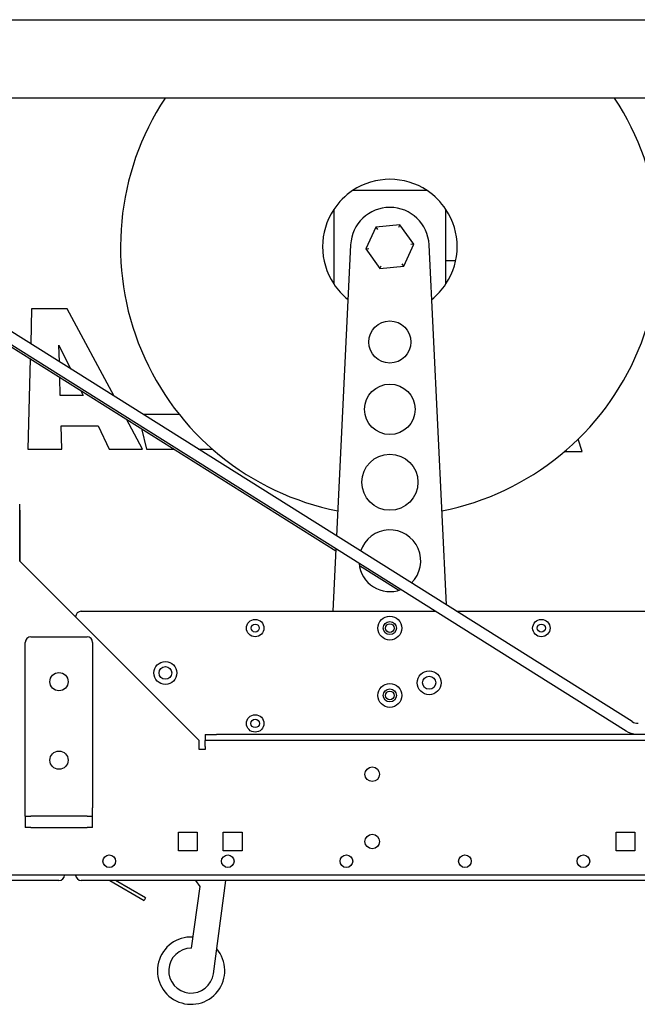
# Model space of a CAD drawing. Units: inches. Extents: x 7 to 902, y -9 to 196.
# Drawn here: x 114 to 127, y 47 to 68 of the extents above; entities that cross this region are included whole.
import ezdxf

# ---------------------------------------------------------------- set-up
doc = ezdxf.new("R2010")
doc.units = ezdxf.units.IN
doc.header["$LTSCALE"] = 0.375
doc.header["$MEASUREMENT"] = 0
doc.layers.add('DIM', color=1, linetype='Continuous')
doc.layers.add('Visible Edges(ANSI)', color=7, linetype='Continuous', lineweight=25)
doc.styles.add('DEFAULT-ANSI~0', font='arial.ttf')
doc.dimstyles.new('FALLAS - FOOTPRINT', dxfattribs={"dimscale": 20, "dimtxt": 0.12, "dimasz": 0.098425, "dimexe": 0.063, "dimexo": 0.0625, "dimgap": 0.031496, "dimtad": 0, "dimtih": 1, "dimtoh": 1, "dimrnd": 1e-08, "dimzin": 1, "dimdsep": 46, "dimlunit": 4, "dimtxsty": 'DEFAULT-ANSI~0', "dimcen": 0.09, "dimdle": 0.5, "dimclrd": 250, "dimclre": 250, "dimclrt": 250, "dimadec": 1, "dimazin": 0, "dimtfac": 1, "dimtdec": 3, "dimtofl": 0, "dimtmove": 0, "dimatfit": 3, "dimfxl": 1, "dimfrac": 1, "dimtolj": 1, "dimtzin": 0, "dimlwd": 25, "dimlwe": 25, "dimarcsym": 0})

# ---------------------------------------------------------------- blocks, each defined once
blk = doc.blocks.new('*D8')
at = {"layer": 'DEFPOINTS', "color": 0, "transparency": 16777216}
for p in [(135.406, 85.953), (77.406, 68.453), (135.406, 68.14)]:
    blk.add_point(p, dxfattribs=at)
at = {"layer": 'DIM', "lineweight": 25, "transparency": 16777216}
for p, q in [((77.406, 69.703), (77.406, 87.213)), ((135.406, 69.39), (135.406, 87.213)), ((79.375, 85.953), (88.052, 85.953)), ((133.438, 85.953), (124.761, 85.953))]:
    blk.add_line(p, q, dxfattribs=at)
at = {"layer": 'DIM', "transparency": 16777216}
for points in [[(79.375, 86.281), (79.375, 85.625), (77.406, 85.953)], [(133.438, 86.281), (133.438, 85.625), (135.406, 85.953)]]:
    blk.add_solid(points, dxfattribs=at)
at = {"layer": 'DIM', "lineweight": 25, "transparency": 16777216, "insert": (106.406, 85.953), "char_height": 2.4, "attachment_point": 5, "style": 'DEFAULT-ANSI~0'}
blk.add_mtext('\\A1;\\fArial|b0|i0;\\H2.4016;4\'-10" FRAME LENGTH', dxfattribs=at)
blk = doc.blocks.new('*D14')
at = {"layer": 'DEFPOINTS', "color": 0, "transparency": 16777216}
for p in [(135.406, 93.453), (135.406, 68.453), (60.157, 68.203)]:
    blk.add_point(p, dxfattribs=at)
at = {"layer": 'DIM', "lineweight": 25, "transparency": 16777216}
for p, q in [((60.157, 69.453), (60.157, 94.713)), ((135.406, 69.703), (135.406, 94.713)), ((62.126, 93.453), (76.781, 93.453)), ((133.438, 93.453), (118.782, 93.453))]:
    blk.add_line(p, q, dxfattribs=at)
at = {"layer": 'DIM', "transparency": 16777216}
for points in [[(62.126, 93.781), (62.126, 93.125), (60.157, 93.453)], [(133.438, 93.781), (133.438, 93.125), (135.406, 93.453)]]:
    blk.add_solid(points, dxfattribs=at)
at = {"layer": 'DIM', "lineweight": 25, "transparency": 16777216, "insert": (77.411, 95.881), "char_height": 2.4, "attachment_point": 1, "style": 'DEFAULT-ANSI~0'}
blk.add_mtext('\\A1;\\fArial|b0|i0;\\H2.4016;6\'-3{\\H1x;\\S1#4;}" OVERALL LENGTH', dxfattribs=at)

msp = doc.modelspace()

# ---------------------------------------------------------------- linework, layer by layer
at = {"layer": 'Visible Edges(ANSI)'}
for p, q in [((77.526, 68.453), (135.276, 68.453)), ((131.406, 66.703), (81.406, 66.703)), ((122.767, 64.646), (121.109, 64.646)), ((120.688, 64.225), (120.688, 62.567)), ((123.188, 62.567), (123.188, 64.225)), ((122.16, 63.885), (121.625, 63.833)), ((122.16, 63.885), (122.131, 63.822)), ((122.472, 63.449), (122.16, 63.885)), ((121.625, 63.833), (121.403, 63.344)), ((121.625, 63.833), (121.666, 63.777)), ((127.334, 52.812), (110.378, 63.466)), ((121.064, 63.438), (120.752, 56.948)), ((122.25, 62.96), (122.472, 63.449)), ((122.472, 63.449), (122.403, 63.442)), ((123.198, 55.411), (122.812, 63.438)), ((127.201, 52.6), (110.246, 63.254)), ((121.403, 63.344), (121.472, 63.351)), ((121.403, 63.344), (121.716, 62.907)), ((121.716, 62.907), (121.745, 62.97)), ((122.25, 62.96), (122.21, 63.016)), ((123.404, 63.078), (123.188, 63.078)), ((121.716, 62.907), (122.25, 62.96)), ((112.121, 62.03), (120.736, 56.617)), ((113.957, 62.007), (113.937, 61.23)), ((114.751, 62.007), (113.957, 62.007)), ((115.793, 60.064), (114.751, 62.007)), ((114.567, 61.198), (114.82, 60.675)), ((114.577, 60.827), (114.567, 61.198)), ((113.928, 60.895), (113.876, 58.882)), ((114.597, 60.076), (114.587, 60.481)), ((115.056, 60.186), (115.109, 60.076)), ((115.109, 60.076), (114.597, 60.076)), ((116.426, 58.882), (116.068, 59.55)), ((117.249, 59.652), (116.447, 59.652)), ((114.618, 59.4), (115.44, 59.4)), ((114.633, 58.882), (114.618, 59.4)), ((115.44, 59.4), (115.686, 58.882)), ((116.403, 59.34), (116.519, 58.882)), ((126.223, 58.828), (126.13, 59.104)), ((113.876, 58.882), (114.633, 58.882)), ((115.686, 58.882), (116.426, 58.882)), ((116.519, 58.882), (117.131, 58.882)), ((117.673, 58.882), (117.985, 58.882)), ((125.828, 58.828), (126.223, 58.828)), ((113.692, 57.523), (113.692, 57.658)), ((113.692, 56.39), (113.692, 57.523)), ((113.693, 57.522), (113.693, 56.389)), ((120.738, 56.661), (120.671, 55.271)), ((113.692, 56.39), (117.692, 52.39)), ((121.259, 56.289), (122.135, 55.738)), ((114.938, 55.144), (114.938, 55.146)), ((115.063, 55.271), (122.95, 55.271)), ((123.42, 55.271), (129.563, 55.271)), ((113.942, 54.702), (115.192, 54.702)), ((113.817, 50.892), (113.817, 54.577)), ((115.317, 54.577), (115.317, 50.892)), ((117.827, 52.525), (118.077, 52.525)), ((117.827, 52.525), (117.827, 52.39)), ((131.406, 52.525), (118.077, 52.525)), ((117.692, 52.187), (117.692, 52.39)), ((118.077, 52.39), (117.827, 52.39)), ((117.827, 52.255), (117.827, 52.39)), ((117.827, 52.255), (117.827, 52.187)), ((131.406, 52.39), (118.077, 52.39)), ((117.827, 52.187), (117.692, 52.187)), ((113.817, 50.702), (113.817, 50.892)), ((113.817, 50.702), (113.817, 50.452)), ((113.817, 50.702), (113.942, 50.702)), ((115.192, 50.702), (113.942, 50.702)), ((115.192, 50.702), (115.317, 50.702)), ((115.317, 50.702), (115.317, 50.892)), ((115.317, 50.452), (115.317, 50.702)), ((113.942, 50.452), (113.817, 50.452)), ((113.942, 50.452), (115.192, 50.452)), ((115.317, 50.452), (115.192, 50.452)), ((117.228, 49.93), (117.228, 50.35)), ((117.228, 50.35), (117.648, 50.35)), ((117.648, 50.35), (117.648, 49.93)), ((118.228, 49.93), (118.228, 50.35)), ((118.228, 50.35), (118.648, 50.35)), ((118.648, 50.35), (118.648, 49.93)), ((126.978, 49.93), (126.978, 50.35)), ((126.978, 50.35), (127.398, 50.35)), ((127.398, 50.35), (127.398, 49.93)), ((117.648, 49.93), (117.228, 49.93)), ((118.648, 49.93), (118.228, 49.93)), ((127.398, 49.93), (126.978, 49.93)), ((131.406, 49.39), (112.285, 49.39)), ((114.567, 49.271), (112.942, 49.271)), ((129.563, 49.271), (115.063, 49.271)), ((115.7, 49.271), (116.466, 48.829)), ((116.497, 48.883), (115.824, 49.271)), ((117.607, 49.271), (117.702, 49.14)), ((118.006, 47.195), (118.287, 49.271)), ((117.702, 49.14), (117.515, 47.762)), ((116.497, 48.883), (116.466, 48.829))]:
    msp.add_line(p, q, dxfattribs=at)
for centre, radius in [((121.938, 61.271), 0.469), ((121.938, 59.771), 0.563), ((121.938, 58.146), 0.625), ((118.938, 54.896), 0.194), ((121.938, 54.896), 0.266), ((125.313, 54.896), 0.194), ((118.938, 54.896), 0.09), ((121.938, 54.896), 0.146), ((121.938, 54.896), 0.098), ((125.313, 54.896), 0.09), ((116.938, 53.896), 0.255), ((116.938, 53.896), 0.141), ((114.567, 53.702), 0.203), ((122.813, 53.678), 0.266), ((122.813, 53.678), 0.146), ((121.938, 53.396), 0.266), ((121.938, 53.396), 0.146), ((121.938, 53.396), 0.098), ((118.938, 52.771), 0.194), ((118.938, 52.771), 0.0938), ((114.567, 51.952), 0.203), ((121.545, 51.64), 0.162), ((121.545, 50.14), 0.162), ((115.688, 49.702), 0.141), ((118.328, 49.702), 0.141), ((120.969, 49.702), 0.141), ((123.61, 49.702), 0.141), ((126.25, 49.702), 0.141)]:
    msp.add_circle(centre, radius, dxfattribs=at)
for centre, radius, start, end in [((121.938, 63.396), 6, 146.5529, 258.8609), ((121.938, 63.396), 6, 281.1391, 33.4471), ((121.938, 63.396), 1.5, 56.4427, 123.5573), ((121.938, 63.396), 1.5, 123.5573, 146.4427), ((121.938, 63.396), 1.5, 33.5573, 56.4427), ((121.938, 63.396), 1.5, 146.4427, 213.5573), ((121.938, 63.396), 0.875, 2.7535, 177.2465), ((121.938, 63.396), 1.5, 326.4427, 33.5573), ((121.938, 63.396), 1.5, 213.5573, 231.5611), ((121.938, 63.396), 1.5, 308.4389, 326.4427), ((113.443, 57.522), 0.25, 0, 5.1264), ((121.938, 56.396), 0.688, 314.0451, 161.6692), ((121.938, 56.396), 0.688, 184.8973, 290.817), ((115.063, 55.146), 0.125, 90, 180), ((113.942, 54.577), 0.125, 90, 180), ((115.192, 54.577), 0.125, 0, 90), ((114.567, 49.396), 0.125, 270, 357.0193), ((115.063, 49.396), 0.125, 182.9807, 270), ((117.511, 47.262), 0.75, 87.0767, 40.4862), ((117.511, 47.262), 0.5, 89.4773, 352.2965)]:
    msp.add_arc(centre, radius, start, end, dxfattribs=at)
for points in [[(127.334, 52.812), (127.373, 52.787), (127.42, 52.774), (127.467, 52.774)], [(127.433, 52.525), (127.351, 52.53), (127.27, 52.557), (127.201, 52.6)]]:
    msp.add_open_spline(points, degree=3, dxfattribs=at)

# ---------------------------------------------------------------- dimensions: what is measured, and where the dimension line sits
at = {"layer": 'DIM', "lineweight": 25}
for base, p1, p2, text, picture, middle in [((135.406, 93.453), (60.157, 68.203), (135.406, 68.453), '\\fArial|b0|i0;\\H2.4016;<> OVERALL LENGTH', '*D14', (97.782, 93.453)), ((135.406, 85.953), (77.406, 68.453), (135.406, 68.14), '\\fArial|b0|i0;\\H2.4016;<> FRAME LENGTH', '*D8', (106.406, 85.953))]:
    dim = msp.add_linear_dim(base=base, p1=p1, p2=p2, angle=180, text=text, dimstyle='FALLAS - FOOTPRINT', override={"dimgap": 0.031496, "dimtih": 0, "dimtoh": 0, "dimdec": 2, "dimlfac": 1, "dimclrd": 256, "dimclre": 256, "dimclrt": 256, "dimtol": 0, "dimlim": 0, "dimtp": 0, "dimtm": 0, "dimtdec": 3, "dimatfit": 1}, dxfattribs=at)
    dim.commit()
    dim.dimension.update_dxf_attribs({"geometry": picture, "text_midpoint": middle, "dimtype": 160})

doc.saveas('drawing.dxf')
